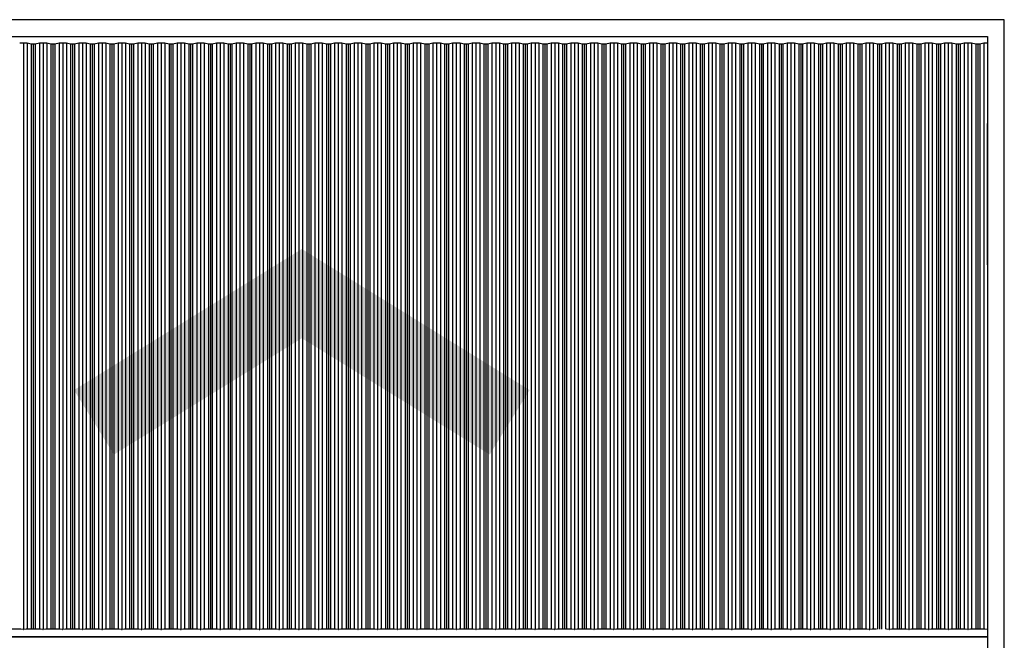
# Model space of a CAD drawing. Extents: x -1541 to 98061, y -538 to 410716.
# Drawn here: x -222 to -214, y 62 to 68 of the extents above; entities that cross this region are included whole.
import ezdxf

# ---------------------------------------------------------------- set-up
doc = ezdxf.new("R2010")
doc.units = 0
doc.header["$LTSCALE"] = 0.2
for name, color, linetype in [('ARQ-___-___-LEG', 3, 'Continuous'), ('ARQ-___-___-VST', 9, 'Continuous'), ('ARQ-ALV-BXA', 1, 'Continuous')]:
    doc.layers.add(name, color=color, linetype=linetype)

# ---------------------------------------------------------------- blocks, each defined once
blk = doc.blocks.new('INDDIRF')
at = {"color": 4, "linetype": 'ByBlock'}
for points in [[(0, 0), (1.858, 3), (1.176, 0), (2.708, 2.474)], [(0, 0), (1.858, -3), (1.176, 0), (2.708, -2.474)]]:
    blk.add_solid(points, dxfattribs=at)

msp = doc.modelspace()

# ---------------------------------------------------------------- linework, layer by layer
at = {"layer": 'ARQ-___-___-VST'}
for p, q in [((-222.3913, 67.7925), (-222.4246, 67.7908)), ((-222.3581, 67.7908), (-222.3913, 67.7925)), ((-222.3913, 67.7925), (-222.3913, 62.5174)), ((-222.3206, 67.7835), (-222.3581, 67.7908)), ((-222.3581, 67.7908), (-222.3581, 62.5208)), ((-222.3028, 67.7825), (-222.3206, 67.7835)), ((-222.3206, 67.7835), (-222.3206, 62.5208)), ((-222.2851, 67.7835), (-222.3028, 67.7825)), ((-222.3028, 67.7825), (-222.3028, 62.5208)), ((-222.2476, 67.7908), (-222.2851, 67.7835)), ((-222.2851, 67.7835), (-222.2851, 62.5208)), ((-222.2143, 67.7925), (-222.2476, 67.7908)), ((-222.2476, 67.7908), (-222.2476, 62.5208)), ((-222.1811, 67.7908), (-222.2143, 67.7925)), ((-222.2143, 67.7925), (-222.2143, 62.5174)), ((-222.1436, 67.7835), (-222.1811, 67.7908)), ((-222.1811, 67.7908), (-222.1811, 62.5208)), ((-222.1258, 67.7825), (-222.1436, 67.7835)), ((-222.1436, 67.7835), (-222.1436, 62.5208)), ((-222.1081, 67.7835), (-222.1258, 67.7825)), ((-222.1258, 67.7825), (-222.1258, 62.5208)), ((-222.0706, 67.7908), (-222.1081, 67.7835)), ((-222.1081, 67.7835), (-222.1081, 62.5208)), ((-222.0373, 67.7925), (-222.0706, 67.7908)), ((-222.0706, 67.7908), (-222.0706, 62.5208)), ((-222.0041, 67.7908), (-222.0373, 67.7925)), ((-222.0373, 67.7925), (-222.0373, 62.5174)), ((-221.9666, 67.7835), (-222.0041, 67.7908)), ((-222.0041, 67.7908), (-222.0041, 62.5208)), ((-221.9488, 67.7825), (-221.9666, 67.7835)), ((-221.9666, 67.7835), (-221.9666, 62.5208)), ((-221.9311, 67.7835), (-221.9488, 67.7825)), ((-221.9488, 67.7825), (-221.9488, 62.5208)), ((-221.8936, 67.7908), (-221.9311, 67.7835)), ((-221.9311, 67.7835), (-221.9311, 62.5208)), ((-221.8603, 67.7925), (-221.8936, 67.7908)), ((-221.8936, 67.7908), (-221.8936, 62.5208)), ((-221.8271, 67.7908), (-221.8603, 67.7925)), ((-221.8603, 67.7925), (-221.8603, 62.5174)), ((-221.7896, 67.7835), (-221.8271, 67.7908)), ((-221.8271, 67.7908), (-221.8271, 62.5208)), ((-221.7718, 67.7825), (-221.7896, 67.7835)), ((-221.7896, 67.7835), (-221.7896, 62.5208)), ((-221.7541, 67.7835), (-221.7718, 67.7825)), ((-221.7718, 67.7825), (-221.7718, 62.5208)), ((-221.7166, 67.7908), (-221.7541, 67.7835)), ((-221.7541, 67.7835), (-221.7541, 62.5208)), ((-221.6833, 67.7925), (-221.7166, 67.7908)), ((-221.7166, 67.7908), (-221.7166, 62.5208)), ((-221.6501, 67.7908), (-221.6833, 67.7925)), ((-221.6833, 67.7925), (-221.6833, 62.5174)), ((-221.6126, 67.7835), (-221.6501, 67.7908)), ((-221.6501, 67.7908), (-221.6501, 62.5208)), ((-221.5948, 67.7825), (-221.6126, 67.7835)), ((-221.6126, 67.7835), (-221.6126, 62.5208)), ((-221.5771, 67.7835), (-221.5948, 67.7825)), ((-221.5948, 67.7825), (-221.5948, 62.5208)), ((-221.5396, 67.7908), (-221.5771, 67.7835)), ((-221.5771, 67.7835), (-221.5771, 62.5208)), ((-221.5063, 67.7925), (-221.5396, 67.7908)), ((-221.5396, 67.7908), (-221.5396, 62.5208)), ((-221.4731, 67.7908), (-221.5063, 67.7925)), ((-221.5063, 67.7925), (-221.5063, 62.5174)), ((-221.4356, 67.7835), (-221.4731, 67.7908)), ((-221.4731, 67.7908), (-221.4731, 62.5208)), ((-221.4178, 67.7825), (-221.4356, 67.7835)), ((-221.4356, 67.7835), (-221.4356, 62.5208)), ((-221.4001, 67.7835), (-221.4178, 67.7825)), ((-221.4178, 67.7825), (-221.4178, 62.5208)), ((-221.3626, 67.7908), (-221.4001, 67.7835)), ((-221.4001, 67.7835), (-221.4001, 62.5208)), ((-221.3293, 67.7925), (-221.3626, 67.7908)), ((-221.3626, 67.7908), (-221.3626, 62.5208)), ((-221.2961, 67.7908), (-221.3293, 67.7925)), ((-221.3293, 67.7925), (-221.3293, 62.5174)), ((-221.2586, 67.7835), (-221.2961, 67.7908)), ((-221.2961, 67.7908), (-221.2961, 62.5208)), ((-221.2408, 67.7825), (-221.2586, 67.7835)), ((-221.2586, 67.7835), (-221.2586, 62.5208)), ((-221.2231, 67.7835), (-221.2408, 67.7825)), ((-221.2408, 67.7825), (-221.2408, 62.5208)), ((-221.1856, 67.7908), (-221.2231, 67.7835)), ((-221.2231, 67.7835), (-221.2231, 62.5208)), ((-221.1523, 67.7925), (-221.1856, 67.7908)), ((-221.1856, 67.7908), (-221.1856, 62.5208)), ((-221.1191, 67.7908), (-221.1523, 67.7925)), ((-221.1523, 67.7925), (-221.1523, 62.5174)), ((-221.0816, 67.7835), (-221.1191, 67.7908)), ((-221.1191, 67.7908), (-221.1191, 62.5208)), ((-221.0638, 67.7825), (-221.0816, 67.7835)), ((-221.0816, 67.7835), (-221.0816, 62.5208)), ((-221.0461, 67.7835), (-221.0638, 67.7825)), ((-221.0638, 67.7825), (-221.0638, 62.5208)), ((-221.0086, 67.7908), (-221.0461, 67.7835)), ((-221.0461, 67.7835), (-221.0461, 62.5208)), ((-220.9753, 67.7925), (-221.0086, 67.7908)), ((-221.0086, 67.7908), (-221.0086, 62.5208)), ((-220.9421, 67.7908), (-220.9753, 67.7925)), ((-220.9753, 67.7925), (-220.9753, 62.5174)), ((-220.9046, 67.7835), (-220.9421, 67.7908)), ((-220.9421, 67.7908), (-220.9421, 62.5208)), ((-220.8868, 67.7825), (-220.9046, 67.7835)), ((-220.9046, 67.7835), (-220.9046, 62.5208)), ((-220.8691, 67.7835), (-220.8868, 67.7825)), ((-220.8868, 67.7825), (-220.8868, 62.5208)), ((-220.8316, 67.7908), (-220.8691, 67.7835)), ((-220.8691, 67.7835), (-220.8691, 62.5208)), ((-220.7983, 67.7925), (-220.8316, 67.7908)), ((-220.8316, 67.7908), (-220.8316, 62.5208)), ((-220.7651, 67.7908), (-220.7983, 67.7925)), ((-220.7983, 67.7925), (-220.7983, 62.5174)), ((-220.7276, 67.7835), (-220.7651, 67.7908)), ((-220.7651, 67.7908), (-220.7651, 62.5208)), ((-220.7098, 67.7825), (-220.7276, 67.7835)), ((-220.7276, 67.7835), (-220.7276, 62.5208)), ((-220.6921, 67.7835), (-220.7098, 67.7825)), ((-220.7098, 67.7825), (-220.7098, 62.5208)), ((-220.6546, 67.7908), (-220.6921, 67.7835)), ((-220.6921, 67.7835), (-220.6921, 62.5208)), ((-220.6213, 67.7925), (-220.6546, 67.7908)), ((-220.6546, 67.7908), (-220.6546, 62.5208)), ((-220.5881, 67.7908), (-220.6213, 67.7925)), ((-220.6213, 67.7925), (-220.6213, 62.5174)), ((-220.5506, 67.7835), (-220.5881, 67.7908)), ((-220.5881, 67.7908), (-220.5881, 62.5208)), ((-220.5328, 67.7825), (-220.5506, 67.7835)), ((-220.5506, 67.7835), (-220.5506, 62.5208)), ((-220.5151, 67.7835), (-220.5328, 67.7825)), ((-220.5328, 67.7825), (-220.5328, 62.5208)), ((-220.4776, 67.7908), (-220.5151, 67.7835)), ((-220.5151, 67.7835), (-220.5151, 62.5208)), ((-220.4443, 67.7925), (-220.4776, 67.7908)), ((-220.4776, 67.7908), (-220.4776, 62.5208)), ((-220.4111, 67.7908), (-220.4443, 67.7925)), ((-220.4443, 67.7925), (-220.4443, 62.5174)), ((-220.3736, 67.7835), (-220.4111, 67.7908)), ((-220.4111, 67.7908), (-220.4111, 62.5208)), ((-220.3558, 67.7825), (-220.3736, 67.7835)), ((-220.3736, 67.7835), (-220.3736, 62.5208)), ((-220.3381, 67.7835), (-220.3558, 67.7825)), ((-220.3558, 67.7825), (-220.3558, 62.5208)), ((-220.3006, 67.7908), (-220.3381, 67.7835)), ((-220.3381, 67.7835), (-220.3381, 62.5208)), ((-220.2673, 67.7925), (-220.3006, 67.7908)), ((-220.3006, 67.7908), (-220.3006, 62.5208)), ((-220.2341, 67.7908), (-220.2673, 67.7925)), ((-220.2673, 67.7925), (-220.2673, 62.5174)), ((-220.1966, 67.7835), (-220.2341, 67.7908)), ((-220.2341, 67.7908), (-220.2341, 62.5208)), ((-220.1788, 67.7825), (-220.1966, 67.7835)), ((-220.1966, 67.7835), (-220.1966, 62.5208)), ((-220.1611, 67.7835), (-220.1788, 67.7825)), ((-220.1788, 67.7825), (-220.1788, 62.5208)), ((-220.1236, 67.7908), (-220.1611, 67.7835)), ((-220.1611, 67.7835), (-220.1611, 62.5208)), ((-220.0903, 67.7925), (-220.1236, 67.7908)), ((-220.1236, 67.7908), (-220.1236, 62.5208)), ((-220.0571, 67.7908), (-220.0903, 67.7925)), ((-220.0903, 67.7925), (-220.0903, 62.5174)), ((-220.0196, 67.7835), (-220.0571, 67.7908)), ((-220.0571, 67.7908), (-220.0571, 62.5208)), ((-220.0018, 67.7825), (-220.0196, 67.7835)), ((-220.0196, 67.7835), (-220.0196, 62.5208)), ((-219.9841, 67.7835), (-220.0018, 67.7825)), ((-220.0018, 67.7825), (-220.0018, 62.5208)), ((-219.9466, 67.7908), (-219.9841, 67.7835)), ((-219.9841, 67.7835), (-219.9841, 62.5208)), ((-219.9133, 67.7925), (-219.9466, 67.7908)), ((-219.9466, 67.7908), (-219.9466, 62.5208)), ((-219.8801, 67.7908), (-219.9133, 67.7925)), ((-219.9133, 67.7925), (-219.9133, 62.5174)), ((-219.8426, 67.7835), (-219.8801, 67.7908)), ((-219.8801, 67.7908), (-219.8801, 62.5208)), ((-219.8248, 67.7825), (-219.8426, 67.7835)), ((-219.8426, 67.7835), (-219.8426, 62.5208)), ((-219.8071, 67.7835), (-219.8248, 67.7825)), ((-219.8248, 67.7825), (-219.8248, 62.5208)), ((-219.7696, 67.7908), (-219.8071, 67.7835)), ((-219.8071, 67.7835), (-219.8071, 62.5208)), ((-219.7363, 67.7925), (-219.7696, 67.7908)), ((-219.7696, 67.7908), (-219.7696, 62.5208)), ((-219.7031, 67.7908), (-219.7363, 67.7925)), ((-219.7363, 67.7925), (-219.7363, 62.5174)), ((-219.6656, 67.7835), (-219.7031, 67.7908)), ((-219.7031, 67.7908), (-219.7031, 62.5208)), ((-219.6478, 67.7825), (-219.6656, 67.7835)), ((-219.6656, 67.7835), (-219.6656, 62.5208)), ((-219.6301, 67.7835), (-219.6478, 67.7825)), ((-219.6478, 67.7825), (-219.6478, 62.5208)), ((-219.5926, 67.7908), (-219.6301, 67.7835)), ((-219.6301, 67.7835), (-219.6301, 62.5208)), ((-219.5593, 67.7925), (-219.5926, 67.7908)), ((-219.5926, 67.7908), (-219.5926, 62.5208)), ((-219.5261, 67.7908), (-219.5593, 67.7925)), ((-219.5593, 67.7925), (-219.5593, 62.5174)), ((-219.4886, 67.7835), (-219.5261, 67.7908)), ((-219.5261, 67.7908), (-219.5261, 62.5208)), ((-219.4708, 67.7825), (-219.4886, 67.7835)), ((-219.4886, 67.7835), (-219.4886, 62.5208)), ((-219.4531, 67.7835), (-219.4708, 67.7825)), ((-219.4708, 67.7825), (-219.4708, 62.5208)), ((-219.4156, 67.7908), (-219.4531, 67.7835)), ((-219.4531, 67.7835), (-219.4531, 62.5208)), ((-219.3823, 67.7925), (-219.4156, 67.7908)), ((-219.4156, 67.7908), (-219.4156, 62.5208)), ((-219.3491, 67.7908), (-219.3823, 67.7925)), ((-219.3823, 67.7925), (-219.3823, 62.5174)), ((-219.3116, 67.7835), (-219.3491, 67.7908)), ((-219.3491, 67.7908), (-219.3491, 62.5208)), ((-219.2938, 67.7825), (-219.3116, 67.7835)), ((-219.3116, 67.7835), (-219.3116, 62.5208)), ((-219.2761, 67.7835), (-219.2938, 67.7825)), ((-219.2938, 67.7825), (-219.2938, 62.5208)), ((-219.2386, 67.7908), (-219.2761, 67.7835)), ((-219.2761, 67.7835), (-219.2761, 62.5208)), ((-219.2053, 67.7925), (-219.2386, 67.7908)), ((-219.2386, 67.7908), (-219.2386, 62.5208)), ((-219.1721, 67.7908), (-219.2053, 67.7925)), ((-219.2053, 67.7925), (-219.2053, 62.5174)), ((-219.1346, 67.7835), (-219.1721, 67.7908)), ((-219.1721, 67.7908), (-219.1721, 62.5208)), ((-219.1168, 67.7825), (-219.1346, 67.7835)), ((-219.1346, 67.7835), (-219.1346, 62.5208)), ((-219.0991, 67.7835), (-219.1168, 67.7825)), ((-219.1168, 67.7825), (-219.1168, 62.5208)), ((-219.0616, 67.7908), (-219.0991, 67.7835)), ((-219.0991, 67.7835), (-219.0991, 62.5208)), ((-219.0283, 67.7925), (-219.0616, 67.7908)), ((-219.0616, 67.7908), (-219.0616, 62.5208)), ((-218.9951, 67.7908), (-219.0283, 67.7925)), ((-219.0283, 67.7925), (-219.0283, 62.5174)), ((-218.9576, 67.7835), (-218.9951, 67.7908)), ((-218.9951, 67.7908), (-218.9951, 62.5208)), ((-218.9398, 67.7825), (-218.9576, 67.7835)), ((-218.9576, 67.7835), (-218.9576, 62.5208)), ((-218.9221, 67.7835), (-218.9398, 67.7825)), ((-218.9398, 67.7825), (-218.9398, 62.5208)), ((-218.8846, 67.7908), (-218.9221, 67.7835)), ((-218.9221, 67.7835), (-218.9221, 62.5208)), ((-218.8513, 67.7925), (-218.8846, 67.7908)), ((-218.8846, 67.7908), (-218.8846, 62.5208)), ((-218.8181, 67.7908), (-218.8513, 67.7925)), ((-218.8513, 67.7925), (-218.8513, 62.5174)), ((-218.7806, 67.7835), (-218.8181, 67.7908)), ((-218.8181, 67.7908), (-218.8181, 62.5208)), ((-218.7628, 67.7825), (-218.7806, 67.7835)), ((-218.7806, 67.7835), (-218.7806, 62.5208)), ((-218.7451, 67.7835), (-218.7628, 67.7825)), ((-218.7628, 67.7825), (-218.7628, 62.5208)), ((-218.7076, 67.7908), (-218.7451, 67.7835)), ((-218.7451, 67.7835), (-218.7451, 62.5208)), ((-218.6743, 67.7925), (-218.7076, 67.7908)), ((-218.7076, 67.7908), (-218.7076, 62.5208)), ((-218.6411, 67.7908), (-218.6743, 67.7925)), ((-218.6743, 67.7925), (-218.6743, 62.5174)), ((-218.6036, 67.7835), (-218.6411, 67.7908)), ((-218.6411, 67.7908), (-218.6411, 62.5208)), ((-218.5858, 67.7825), (-218.6036, 67.7835)), ((-218.6036, 67.7835), (-218.6036, 62.5208)), ((-218.5681, 67.7835), (-218.5858, 67.7825)), ((-218.5858, 67.7825), (-218.5858, 62.5208)), ((-218.5306, 67.7908), (-218.5681, 67.7835)), ((-218.5681, 67.7835), (-218.5681, 62.5208)), ((-218.4973, 67.7925), (-218.5306, 67.7908)), ((-218.5306, 67.7908), (-218.5306, 62.5208)), ((-218.4641, 67.7908), (-218.4973, 67.7925)), ((-218.4973, 67.7925), (-218.4973, 62.5174)), ((-218.4266, 67.7835), (-218.4641, 67.7908)), ((-218.4641, 67.7908), (-218.4641, 62.5208)), ((-218.4088, 67.7825), (-218.4266, 67.7835)), ((-218.4266, 67.7835), (-218.4266, 62.5208)), ((-218.3911, 67.7835), (-218.4088, 67.7825)), ((-218.4088, 67.7825), (-218.4088, 62.5208)), ((-218.3536, 67.7908), (-218.3911, 67.7835)), ((-218.3911, 67.7835), (-218.3911, 62.5208)), ((-218.3203, 67.7925), (-218.3536, 67.7908)), ((-218.3536, 67.7908), (-218.3536, 62.5208)), ((-218.2871, 67.7908), (-218.3203, 67.7925)), ((-218.3203, 67.7925), (-218.3203, 62.5174)), ((-218.2496, 67.7835), (-218.2871, 67.7908)), ((-218.2871, 67.7908), (-218.2871, 62.5208)), ((-218.2318, 67.7825), (-218.2496, 67.7835)), ((-218.2496, 67.7835), (-218.2496, 62.5208)), ((-218.2141, 67.7835), (-218.2318, 67.7825)), ((-218.2318, 67.7825), (-218.2318, 62.5208)), ((-218.1766, 67.7908), (-218.2141, 67.7835)), ((-218.2141, 67.7835), (-218.2141, 62.5208)), ((-218.1433, 67.7925), (-218.1766, 67.7908)), ((-218.1766, 67.7908), (-218.1766, 62.5208)), ((-218.1101, 67.7908), (-218.1433, 67.7925)), ((-218.1433, 67.7925), (-218.1433, 62.5174)), ((-218.0726, 67.7835), (-218.1101, 67.7908)), ((-218.1101, 67.7908), (-218.1101, 62.5208)), ((-218.0548, 67.7825), (-218.0726, 67.7835)), ((-218.0726, 67.7835), (-218.0726, 62.5208)), ((-218.0371, 67.7835), (-218.0548, 67.7825)), ((-218.0548, 67.7825), (-218.0548, 62.5208)), ((-217.9996, 67.7908), (-218.0371, 67.7835)), ((-218.0371, 67.7835), (-218.0371, 62.5208)), ((-217.9663, 67.7925), (-217.9996, 67.7908)), ((-217.9996, 67.7908), (-217.9996, 62.5208)), ((-217.9331, 67.7908), (-217.9663, 67.7925)), ((-217.9663, 67.7925), (-217.9663, 62.5174)), ((-217.8956, 67.7835), (-217.9331, 67.7908)), ((-217.9331, 67.7908), (-217.9331, 62.5208)), ((-217.8778, 67.7825), (-217.8956, 67.7835)), ((-217.8956, 67.7835), (-217.8956, 62.5208)), ((-217.8601, 67.7835), (-217.8778, 67.7825)), ((-217.8778, 67.7825), (-217.8778, 62.5208)), ((-217.8226, 67.7908), (-217.8601, 67.7835)), ((-217.8601, 67.7835), (-217.8601, 62.5208)), ((-217.7893, 67.7925), (-217.8226, 67.7908)), ((-217.8226, 67.7908), (-217.8226, 62.5208)), ((-217.7561, 67.7908), (-217.7893, 67.7925)), ((-217.7893, 67.7925), (-217.7893, 62.5174)), ((-217.7186, 67.7835), (-217.7561, 67.7908)), ((-217.7561, 67.7908), (-217.7561, 62.5208)), ((-217.7008, 67.7825), (-217.7186, 67.7835)), ((-217.7186, 67.7835), (-217.7186, 62.5208)), ((-217.6831, 67.7835), (-217.7008, 67.7825)), ((-217.7008, 67.7825), (-217.7008, 62.5208)), ((-217.6456, 67.7908), (-217.6831, 67.7835)), ((-217.6831, 67.7835), (-217.6831, 62.5208)), ((-217.6123, 67.7925), (-217.6456, 67.7908)), ((-217.6456, 67.7908), (-217.6456, 62.5208)), ((-217.5791, 67.7908), (-217.6123, 67.7925)), ((-217.6123, 67.7925), (-217.6123, 62.5174)), ((-217.5416, 67.7835), (-217.5791, 67.7908)), ((-217.5791, 67.7908), (-217.5791, 62.5208)), ((-217.5238, 67.7825), (-217.5416, 67.7835)), ((-217.5416, 67.7835), (-217.5416, 62.5208)), ((-217.5061, 67.7835), (-217.5238, 67.7825)), ((-217.5238, 67.7825), (-217.5238, 62.5208)), ((-217.4686, 67.7908), (-217.5061, 67.7835)), ((-217.5061, 67.7835), (-217.5061, 62.5208)), ((-217.4353, 67.7925), (-217.4686, 67.7908)), ((-217.4686, 67.7908), (-217.4686, 62.5208)), ((-217.4021, 67.7908), (-217.4353, 67.7925)), ((-217.4353, 67.7925), (-217.4353, 62.5174)), ((-217.3646, 67.7835), (-217.4021, 67.7908)), ((-217.4021, 67.7908), (-217.4021, 62.5208)), ((-217.3468, 67.7825), (-217.3646, 67.7835)), ((-217.3646, 67.7835), (-217.3646, 62.5208)), ((-217.3291, 67.7835), (-217.3468, 67.7825)), ((-217.3468, 67.7825), (-217.3468, 62.5208)), ((-217.2916, 67.7908), (-217.3291, 67.7835)), ((-217.3291, 67.7835), (-217.3291, 62.5208)), ((-217.2583, 67.7925), (-217.2916, 67.7908)), ((-217.2916, 67.7908), (-217.2916, 62.5208)), ((-217.2251, 67.7908), (-217.2583, 67.7925)), ((-217.2583, 67.7925), (-217.2583, 62.5174)), ((-217.1876, 67.7835), (-217.2251, 67.7908)), ((-217.2251, 67.7908), (-217.2251, 62.5208)), ((-217.1698, 67.7825), (-217.1876, 67.7835)), ((-217.1876, 67.7835), (-217.1876, 62.5208)), ((-217.1521, 67.7835), (-217.1698, 67.7825)), ((-217.1698, 67.7825), (-217.1698, 62.5208)), ((-217.1146, 67.7908), (-217.1521, 67.7835)), ((-217.1521, 67.7835), (-217.1521, 62.5208)), ((-217.0813, 67.7925), (-217.1146, 67.7908)), ((-217.1146, 67.7908), (-217.1146, 62.5208)), ((-217.0481, 67.7908), (-217.0813, 67.7925)), ((-217.0813, 67.7925), (-217.0813, 62.5174)), ((-217.0106, 67.7835), (-217.0481, 67.7908)), ((-217.0481, 67.7908), (-217.0481, 62.5208)), ((-216.9928, 67.7825), (-217.0106, 67.7835)), ((-217.0106, 67.7835), (-217.0106, 62.5208)), ((-216.9751, 67.7835), (-216.9928, 67.7825)), ((-216.9928, 67.7825), (-216.9928, 62.5208)), ((-216.9376, 67.7908), (-216.9751, 67.7835)), ((-216.9751, 67.7835), (-216.9751, 62.5208)), ((-216.9043, 67.7925), (-216.9376, 67.7908)), ((-216.9376, 67.7908), (-216.9376, 62.5208)), ((-216.8711, 67.7908), (-216.9043, 67.7925)), ((-216.9043, 67.7925), (-216.9043, 62.5174)), ((-216.8336, 67.7835), (-216.8711, 67.7908)), ((-216.8711, 67.7908), (-216.8711, 62.5208)), ((-216.8158, 67.7825), (-216.8336, 67.7835)), ((-216.8336, 67.7835), (-216.8336, 62.5208)), ((-216.7981, 67.7835), (-216.8158, 67.7825)), ((-216.8158, 67.7825), (-216.8158, 62.5208)), ((-216.7606, 67.7908), (-216.7981, 67.7835)), ((-216.7981, 67.7835), (-216.7981, 62.5208)), ((-216.7273, 67.7925), (-216.7606, 67.7908)), ((-216.7606, 67.7908), (-216.7606, 62.5208)), ((-216.6941, 67.7908), (-216.7273, 67.7925)), ((-216.7273, 67.7925), (-216.7273, 62.5174)), ((-216.6566, 67.7835), (-216.6941, 67.7908)), ((-216.6941, 67.7908), (-216.6941, 62.5208)), ((-216.6388, 67.7825), (-216.6566, 67.7835)), ((-216.6566, 67.7835), (-216.6566, 62.5208)), ((-216.6211, 67.7835), (-216.6388, 67.7825)), ((-216.6388, 67.7825), (-216.6388, 62.5208)), ((-216.5836, 67.7908), (-216.6211, 67.7835)), ((-216.6211, 67.7835), (-216.6211, 62.5208)), ((-216.5503, 67.7925), (-216.5836, 67.7908)), ((-216.5836, 67.7908), (-216.5836, 62.5208)), ((-216.5171, 67.7908), (-216.5503, 67.7925)), ((-216.5503, 67.7925), (-216.5503, 62.5174)), ((-216.4796, 67.7835), (-216.5171, 67.7908)), ((-216.5171, 67.7908), (-216.5171, 62.5208)), ((-216.4618, 67.7825), (-216.4796, 67.7835)), ((-216.4796, 67.7835), (-216.4796, 62.5208)), ((-216.4441, 67.7835), (-216.4618, 67.7825)), ((-216.4618, 67.7825), (-216.4618, 62.5208)), ((-216.4066, 67.7908), (-216.4441, 67.7835)), ((-216.4441, 67.7835), (-216.4441, 62.5208)), ((-216.3733, 67.7925), (-216.4066, 67.7908)), ((-216.4066, 67.7908), (-216.4066, 62.5208)), ((-216.3401, 67.7908), (-216.3733, 67.7925)), ((-216.3733, 67.7925), (-216.3733, 62.5174)), ((-216.3026, 67.7835), (-216.3401, 67.7908)), ((-216.3401, 67.7908), (-216.3401, 62.5208)), ((-216.2848, 67.7825), (-216.3026, 67.7835)), ((-216.3026, 67.7835), (-216.3026, 62.5208)), ((-216.2671, 67.7835), (-216.2848, 67.7825)), ((-216.2848, 67.7825), (-216.2848, 62.5208)), ((-216.2296, 67.7908), (-216.2671, 67.7835)), ((-216.2671, 67.7835), (-216.2671, 62.5208)), ((-216.1963, 67.7925), (-216.2296, 67.7908)), ((-216.2296, 67.7908), (-216.2296, 62.5208)), ((-216.1631, 67.7908), (-216.1963, 67.7925)), ((-216.1963, 67.7925), (-216.1963, 62.5174)), ((-216.1256, 67.7835), (-216.1631, 67.7908)), ((-216.1631, 67.7908), (-216.1631, 62.5208)), ((-216.1078, 67.7825), (-216.1256, 67.7835)), ((-216.1256, 67.7835), (-216.1256, 62.5208)), ((-216.0901, 67.7835), (-216.1078, 67.7825)), ((-216.1078, 67.7825), (-216.1078, 62.5208)), ((-216.0526, 67.7908), (-216.0901, 67.7835)), ((-216.0901, 67.7835), (-216.0901, 62.5208)), ((-216.0193, 67.7925), (-216.0526, 67.7908)), ((-216.0526, 67.7908), (-216.0526, 62.5208)), ((-215.9861, 67.7908), (-216.0193, 67.7925)), ((-216.0193, 67.7925), (-216.0193, 62.5174)), ((-215.9486, 67.7835), (-215.9861, 67.7908)), ((-215.9861, 67.7908), (-215.9861, 62.5208)), ((-215.9308, 67.7825), (-215.9486, 67.7835)), ((-215.9486, 67.7835), (-215.9486, 62.5208)), ((-215.9131, 67.7835), (-215.9308, 67.7825)), ((-215.9308, 67.7825), (-215.9308, 62.5208)), ((-215.8756, 67.7908), (-215.9131, 67.7835)), ((-215.9131, 67.7835), (-215.9131, 62.5208)), ((-215.8423, 67.7925), (-215.8756, 67.7908)), ((-215.8756, 67.7908), (-215.8756, 62.5208)), ((-215.8091, 67.7908), (-215.8423, 67.7925)), ((-215.8423, 67.7925), (-215.8423, 62.5174)), ((-215.7716, 67.7835), (-215.8091, 67.7908)), ((-215.8091, 67.7908), (-215.8091, 62.5208)), ((-215.7538, 67.7825), (-215.7716, 67.7835)), ((-215.7716, 67.7835), (-215.7716, 62.5208)), ((-215.7361, 67.7835), (-215.7538, 67.7825)), ((-215.7538, 67.7825), (-215.7538, 62.5208)), ((-215.6986, 67.7908), (-215.7361, 67.7835)), ((-215.7361, 67.7835), (-215.7361, 62.5208)), ((-215.6653, 67.7925), (-215.6986, 67.7908)), ((-215.6986, 67.7908), (-215.6986, 62.5208)), ((-215.6321, 67.7908), (-215.6653, 67.7925)), ((-215.6653, 67.7925), (-215.6653, 62.5174)), ((-215.5946, 67.7835), (-215.6321, 67.7908)), ((-215.6321, 67.7908), (-215.6321, 62.5208)), ((-215.5768, 67.7825), (-215.5946, 67.7835)), ((-215.5946, 67.7835), (-215.5946, 62.5208)), ((-215.5591, 67.7835), (-215.5768, 67.7825)), ((-215.5768, 67.7825), (-215.5768, 62.5208)), ((-215.5216, 67.7908), (-215.5591, 67.7835)), ((-215.5591, 67.7835), (-215.5591, 62.5208)), ((-215.4883, 67.7925), (-215.5216, 67.7908)), ((-215.5216, 67.7908), (-215.5216, 62.5208)), ((-215.4551, 67.7908), (-215.4883, 67.7925)), ((-215.4883, 67.7925), (-215.4883, 62.5174)), ((-215.4176, 67.7835), (-215.4551, 67.7908)), ((-215.4551, 67.7908), (-215.4551, 62.5208)), ((-215.3998, 67.7825), (-215.4176, 67.7835)), ((-215.4176, 67.7835), (-215.4176, 62.5208)), ((-215.3821, 67.7835), (-215.3998, 67.7825)), ((-215.3998, 67.7825), (-215.3998, 62.5208)), ((-215.3446, 67.7908), (-215.3821, 67.7835)), ((-215.3821, 67.7835), (-215.3821, 62.5208)), ((-215.3113, 67.7925), (-215.3446, 67.7908)), ((-215.3446, 67.7908), (-215.3446, 62.5208)), ((-215.2781, 67.7908), (-215.3113, 67.7925)), ((-215.3113, 67.7925), (-215.3113, 62.5174)), ((-215.2406, 67.7835), (-215.2781, 67.7908)), ((-215.2781, 67.7908), (-215.2781, 62.5208)), ((-215.2228, 67.7825), (-215.2406, 67.7835)), ((-215.2406, 67.7835), (-215.2406, 62.5208)), ((-215.2051, 67.7835), (-215.2228, 67.7825)), ((-215.2228, 67.7825), (-215.2228, 62.5208)), ((-215.1676, 67.7908), (-215.2051, 67.7835)), ((-215.2051, 67.7835), (-215.2051, 62.5208)), ((-215.1343, 67.7925), (-215.1676, 67.7908)), ((-215.1676, 67.7908), (-215.1676, 62.5208)), ((-215.1011, 67.7908), (-215.1343, 67.7925)), ((-215.1343, 67.7925), (-215.1343, 62.5174)), ((-215.0636, 67.7835), (-215.1011, 67.7908)), ((-215.1011, 67.7908), (-215.1011, 62.5208)), ((-215.0458, 67.7825), (-215.0636, 67.7835)), ((-215.0636, 67.7835), (-215.0636, 62.5208)), ((-215.0281, 67.7835), (-215.0458, 67.7825)), ((-215.0458, 67.7825), (-215.0458, 62.5208)), ((-214.9906, 67.7908), (-215.0281, 67.7835)), ((-215.0281, 67.7835), (-215.0281, 62.5208)), ((-214.9573, 67.7925), (-214.9906, 67.7908)), ((-214.9906, 67.7908), (-214.9906, 62.5208)), ((-214.9241, 67.7908), (-214.9573, 67.7925)), ((-214.9573, 67.7925), (-214.9573, 62.5174)), ((-214.8866, 67.7835), (-214.9241, 67.7908)), ((-214.9241, 67.7908), (-214.9241, 62.5208)), ((-214.8688, 67.7825), (-214.8866, 67.7835)), ((-214.8866, 67.7835), (-214.8866, 62.5208)), ((-214.8511, 67.7835), (-214.8688, 67.7825)), ((-214.8688, 67.7825), (-214.8688, 62.5208)), ((-214.8136, 67.7908), (-214.8511, 67.7835)), ((-214.8511, 67.7835), (-214.8511, 62.5208)), ((-214.7803, 67.7925), (-214.8136, 67.7908)), ((-214.8136, 67.7908), (-214.8136, 62.5208)), ((-214.7471, 67.7908), (-214.7803, 67.7925)), ((-214.7803, 67.7925), (-214.7803, 62.5174)), ((-214.7096, 67.7835), (-214.7471, 67.7908)), ((-214.7471, 67.7908), (-214.7471, 62.5208)), ((-214.6918, 67.7825), (-214.7096, 67.7835)), ((-214.7096, 67.7835), (-214.7096, 62.5208)), ((-214.6741, 67.7835), (-214.6918, 67.7825)), ((-214.6918, 67.7825), (-214.6918, 62.5208)), ((-214.6366, 67.7908), (-214.6741, 67.7835)), ((-214.6741, 67.7835), (-214.6741, 62.5208)), ((-214.6033, 67.7925), (-214.6366, 67.7908)), ((-214.6366, 67.7908), (-214.6366, 62.5208)), ((-214.5701, 67.7908), (-214.6033, 67.7925)), ((-214.6033, 67.7925), (-214.6033, 62.5174)), ((-214.5326, 67.7835), (-214.5701, 67.7908)), ((-214.5701, 67.7908), (-214.5701, 62.5208)), ((-214.5148, 67.7825), (-214.5326, 67.7835)), ((-214.5326, 67.7835), (-214.5326, 62.5208)), ((-214.4971, 67.7835), (-214.5148, 67.7825)), ((-214.5148, 67.7825), (-214.5148, 62.5208)), ((-214.4596, 67.7908), (-214.4971, 67.7835)), ((-214.4971, 67.7835), (-214.4971, 62.5208)), ((-214.4263, 67.7925), (-214.4596, 67.7908)), ((-214.4596, 67.7908), (-214.4596, 62.5208)), ((-214.3931, 67.7908), (-214.4263, 67.7925)), ((-214.4263, 67.7925), (-214.4263, 62.5174)), ((-214.3556, 67.7835), (-214.3931, 67.7908)), ((-214.3931, 67.7908), (-214.3931, 62.5208)), ((-214.3378, 67.7825), (-214.3556, 67.7835)), ((-214.3556, 67.7835), (-214.3556, 62.5208)), ((-214.3201, 67.7835), (-214.3378, 67.7825)), ((-214.3378, 67.7825), (-214.3378, 62.5208)), ((-214.2826, 67.7908), (-214.3201, 67.7835)), ((-214.3201, 67.7835), (-214.3201, 62.5208)), ((-214.2493, 67.7925), (-214.2826, 67.7908)), ((-214.2826, 67.7908), (-214.2826, 62.5208)), ((-214.2161, 67.7908), (-214.2493, 67.7925)), ((-214.2493, 67.7925), (-214.2493, 62.5174)), ((-214.1786, 67.7835), (-214.2161, 67.7908)), ((-214.2161, 67.7908), (-214.2161, 62.5208)), ((-214.1608, 67.7825), (-214.1786, 67.7835)), ((-214.1786, 67.7835), (-214.1786, 62.5208)), ((-214.1431, 67.7835), (-214.1608, 67.7825)), ((-214.1608, 67.7825), (-214.1608, 62.5208)), ((-214.1056, 67.7908), (-214.1431, 67.7835)), ((-214.1431, 67.7835), (-214.1431, 62.5208)), ((-214.0723, 67.7925), (-214.1056, 67.7908)), ((-214.1056, 67.7908), (-214.1056, 62.5208)), ((-214.0391, 67.7908), (-214.0723, 67.7925)), ((-214.0723, 67.7925), (-214.0723, 62.5174)), ((-214.0016, 67.7835), (-214.0391, 67.7908)), ((-214.0391, 67.7908), (-214.0391, 62.5208)), ((-213.9838, 67.7825), (-214.0016, 67.7835)), ((-214.0016, 67.7835), (-214.0016, 62.5208)), ((-213.9661, 67.7835), (-213.9838, 67.7825)), ((-213.9838, 67.7825), (-213.9838, 62.5208)), ((-213.9286, 67.7908), (-213.9661, 67.7835)), ((-213.9661, 67.7835), (-213.9661, 62.5208)), ((-213.8953, 67.7925), (-213.9286, 67.7908)), ((-213.9286, 67.7908), (-213.9286, 62.5208)), ((-213.8621, 67.7908), (-213.8953, 67.7925)), ((-213.8953, 67.7925), (-213.8953, 62.5174)), ((-213.8246, 67.7835), (-213.8621, 67.7908)), ((-213.8621, 67.7908), (-213.8621, 62.5208)), ((-213.8068, 67.7825), (-213.8246, 67.7835)), ((-213.8246, 67.7835), (-213.8246, 62.5208)), ((-213.7891, 67.7835), (-213.8068, 67.7825)), ((-213.8068, 67.7825), (-213.8068, 62.5208)), ((-213.7516, 67.7908), (-213.7891, 67.7835)), ((-213.7891, 67.7835), (-213.7891, 62.5208)), ((-213.7183, 67.7925), (-213.7516, 67.7908)), ((-213.7516, 67.7908), (-213.7516, 62.5208)), ((-213.7183, 65.7968), (-213.7183, 67.0703)), ((-228.8683, 62.4528), (-213.7183, 62.4528)), ((-213.7183, 62.4528), (-228.8683, 62.4528)), ((-222.4157, 62.5208), (-222.544, 62.5208)), ((-222.3934, 62.518), (-222.4157, 62.5208)), ((-222.3934, 62.518), (-222.3913, 62.5174)), ((-222.3913, 62.5174), (-222.3892, 62.518)), ((-222.367, 62.5208), (-222.3892, 62.518)), ((-222.2387, 62.5208), (-222.367, 62.5208)), ((-222.2164, 62.518), (-222.2387, 62.5208)), ((-222.2164, 62.518), (-222.2143, 62.5174)), ((-222.2143, 62.5174), (-222.2122, 62.518)), ((-222.19, 62.5208), (-222.2122, 62.518)), ((-222.0617, 62.5208), (-222.19, 62.5208)), ((-222.0394, 62.518), (-222.0617, 62.5208)), ((-222.0394, 62.518), (-222.0373, 62.5174)), ((-222.0373, 62.5174), (-222.0352, 62.518)), ((-222.013, 62.5208), (-222.0352, 62.518)), ((-221.8847, 62.5208), (-222.013, 62.5208)), ((-221.8624, 62.518), (-221.8847, 62.5208)), ((-221.8624, 62.518), (-221.8603, 62.5174)), ((-221.8603, 62.5174), (-221.8582, 62.518)), ((-221.836, 62.5208), (-221.8582, 62.518)), ((-221.7077, 62.5208), (-221.836, 62.5208)), ((-221.6854, 62.518), (-221.7077, 62.5208)), ((-221.6854, 62.518), (-221.6833, 62.5174)), ((-221.6833, 62.5174), (-221.6812, 62.518)), ((-221.659, 62.5208), (-221.6812, 62.518)), ((-221.5307, 62.5208), (-221.659, 62.5208)), ((-221.5084, 62.518), (-221.5307, 62.5208)), ((-221.5084, 62.518), (-221.5063, 62.5174)), ((-221.5063, 62.5174), (-221.5042, 62.518)), ((-221.482, 62.5208), (-221.5042, 62.518)), ((-221.3537, 62.5208), (-221.482, 62.5208)), ((-221.3314, 62.518), (-221.3537, 62.5208)), ((-221.3314, 62.518), (-221.3293, 62.5174)), ((-221.3293, 62.5174), (-221.3272, 62.518)), ((-221.305, 62.5208), (-221.3272, 62.518)), ((-221.1767, 62.5208), (-221.305, 62.5208)), ((-221.1544, 62.518), (-221.1767, 62.5208)), ((-221.1544, 62.518), (-221.1523, 62.5174)), ((-221.1523, 62.5174), (-221.1502, 62.518)), ((-221.128, 62.5208), (-221.1502, 62.518)), ((-220.9997, 62.5208), (-221.128, 62.5208)), ((-220.9774, 62.518), (-220.9997, 62.5208)), ((-220.9774, 62.518), (-220.9753, 62.5174)), ((-220.9753, 62.5174), (-220.9732, 62.518)), ((-220.951, 62.5208), (-220.9732, 62.518)), ((-220.8227, 62.5208), (-220.951, 62.5208)), ((-220.8004, 62.518), (-220.8227, 62.5208)), ((-220.8004, 62.518), (-220.7983, 62.5174)), ((-220.7983, 62.5174), (-220.7962, 62.518)), ((-220.774, 62.5208), (-220.7962, 62.518)), ((-220.6457, 62.5208), (-220.774, 62.5208)), ((-220.6234, 62.518), (-220.6457, 62.5208)), ((-220.6234, 62.518), (-220.6213, 62.5174)), ((-220.6213, 62.5174), (-220.6192, 62.518)), ((-220.597, 62.5208), (-220.6192, 62.518)), ((-220.4687, 62.5208), (-220.597, 62.5208)), ((-220.4464, 62.518), (-220.4687, 62.5208)), ((-220.4464, 62.518), (-220.4443, 62.5174)), ((-220.4443, 62.5174), (-220.4422, 62.518)), ((-220.42, 62.5208), (-220.4422, 62.518)), ((-220.2917, 62.5208), (-220.42, 62.5208)), ((-220.2694, 62.518), (-220.2917, 62.5208)), ((-220.2694, 62.518), (-220.2673, 62.5174)), ((-220.2673, 62.5174), (-220.2652, 62.518)), ((-220.243, 62.5208), (-220.2652, 62.518)), ((-220.1147, 62.5208), (-220.243, 62.5208)), ((-220.0924, 62.518), (-220.1147, 62.5208)), ((-220.0924, 62.518), (-220.0903, 62.5174)), ((-220.0903, 62.5174), (-220.0882, 62.518)), ((-220.066, 62.5208), (-220.0882, 62.518)), ((-219.9377, 62.5208), (-220.066, 62.5208)), ((-219.9154, 62.518), (-219.9377, 62.5208)), ((-219.9154, 62.518), (-219.9133, 62.5174)), ((-219.9133, 62.5174), (-219.9112, 62.518)), ((-219.889, 62.5208), (-219.9112, 62.518)), ((-219.7607, 62.5208), (-219.889, 62.5208)), ((-219.7384, 62.518), (-219.7607, 62.5208)), ((-219.7384, 62.518), (-219.7363, 62.5174)), ((-219.7363, 62.5174), (-219.7342, 62.518)), ((-219.712, 62.5208), (-219.7342, 62.518)), ((-219.5837, 62.5208), (-219.712, 62.5208)), ((-219.5614, 62.518), (-219.5837, 62.5208)), ((-219.5614, 62.518), (-219.5593, 62.5174)), ((-219.5593, 62.5174), (-219.5572, 62.518)), ((-219.535, 62.5208), (-219.5572, 62.518)), ((-219.4067, 62.5208), (-219.535, 62.5208)), ((-219.3844, 62.518), (-219.4067, 62.5208)), ((-219.3844, 62.518), (-219.3823, 62.5174)), ((-219.3823, 62.5174), (-219.3802, 62.518)), ((-219.358, 62.5208), (-219.3802, 62.518)), ((-219.2297, 62.5208), (-219.358, 62.5208)), ((-219.2074, 62.518), (-219.2297, 62.5208)), ((-219.2074, 62.518), (-219.2053, 62.5174)), ((-219.2053, 62.5174), (-219.2032, 62.518)), ((-219.181, 62.5208), (-219.2032, 62.518)), ((-219.0527, 62.5208), (-219.181, 62.5208)), ((-219.0304, 62.518), (-219.0527, 62.5208)), ((-219.0304, 62.518), (-219.0283, 62.5174)), ((-219.0283, 62.5174), (-219.0262, 62.518)), ((-219.004, 62.5208), (-219.0262, 62.518)), ((-218.8757, 62.5208), (-219.004, 62.5208)), ((-218.8534, 62.518), (-218.8757, 62.5208)), ((-218.8534, 62.518), (-218.8513, 62.5174)), ((-218.8513, 62.5174), (-218.8492, 62.518)), ((-218.827, 62.5208), (-218.8492, 62.518)), ((-218.6987, 62.5208), (-218.827, 62.5208)), ((-218.6764, 62.518), (-218.6987, 62.5208)), ((-218.6764, 62.518), (-218.6743, 62.5174)), ((-218.6743, 62.5174), (-218.6722, 62.518)), ((-218.65, 62.5208), (-218.6722, 62.518)), ((-218.5217, 62.5208), (-218.65, 62.5208)), ((-218.4994, 62.518), (-218.5217, 62.5208)), ((-218.4994, 62.518), (-218.4973, 62.5174)), ((-218.4973, 62.5174), (-218.4952, 62.518)), ((-218.473, 62.5208), (-218.4952, 62.518)), ((-218.3447, 62.5208), (-218.473, 62.5208)), ((-218.3224, 62.518), (-218.3447, 62.5208)), ((-218.3224, 62.518), (-218.3203, 62.5174)), ((-218.3203, 62.5174), (-218.3182, 62.518)), ((-218.296, 62.5208), (-218.3182, 62.518)), ((-218.1677, 62.5208), (-218.296, 62.5208)), ((-218.1454, 62.518), (-218.1677, 62.5208)), ((-218.1454, 62.518), (-218.1433, 62.5174)), ((-218.1433, 62.5174), (-218.1412, 62.518)), ((-218.119, 62.5208), (-218.1412, 62.518)), ((-217.9907, 62.5208), (-218.119, 62.5208)), ((-217.9684, 62.518), (-217.9907, 62.5208)), ((-217.9684, 62.518), (-217.9663, 62.5174)), ((-217.9663, 62.5174), (-217.9642, 62.518)), ((-217.942, 62.5208), (-217.9642, 62.518)), ((-217.8137, 62.5208), (-217.942, 62.5208)), ((-217.7914, 62.518), (-217.8137, 62.5208)), ((-217.7914, 62.518), (-217.7893, 62.5174)), ((-217.7893, 62.5174), (-217.7872, 62.518)), ((-217.765, 62.5208), (-217.7872, 62.518)), ((-217.6367, 62.5208), (-217.765, 62.5208)), ((-217.6144, 62.518), (-217.6367, 62.5208)), ((-217.6144, 62.518), (-217.6123, 62.5174)), ((-217.6123, 62.5174), (-217.6102, 62.518)), ((-217.588, 62.5208), (-217.6102, 62.518)), ((-217.4597, 62.5208), (-217.588, 62.5208)), ((-217.4374, 62.518), (-217.4597, 62.5208)), ((-217.4374, 62.518), (-217.4353, 62.5174)), ((-217.4353, 62.5174), (-217.4332, 62.518)), ((-217.411, 62.5208), (-217.4332, 62.518)), ((-217.2827, 62.5208), (-217.411, 62.5208)), ((-217.2604, 62.518), (-217.2827, 62.5208)), ((-217.2604, 62.518), (-217.2583, 62.5174)), ((-217.2583, 62.5174), (-217.2562, 62.518)), ((-217.234, 62.5208), (-217.2562, 62.518)), ((-217.1057, 62.5208), (-217.234, 62.5208)), ((-217.0834, 62.518), (-217.1057, 62.5208)), ((-217.0834, 62.518), (-217.0813, 62.5174)), ((-217.0813, 62.5174), (-217.0792, 62.518)), ((-217.057, 62.5208), (-217.0792, 62.518)), ((-216.9287, 62.5208), (-217.057, 62.5208)), ((-216.9064, 62.518), (-216.9287, 62.5208)), ((-216.9064, 62.518), (-216.9043, 62.5174)), ((-216.9043, 62.5174), (-216.9022, 62.518)), ((-216.88, 62.5208), (-216.9022, 62.518)), ((-216.7517, 62.5208), (-216.88, 62.5208)), ((-216.7294, 62.518), (-216.7517, 62.5208)), ((-216.7294, 62.518), (-216.7273, 62.5174)), ((-216.7273, 62.5174), (-216.7252, 62.518)), ((-216.703, 62.5208), (-216.7252, 62.518)), ((-216.5747, 62.5208), (-216.703, 62.5208)), ((-216.5524, 62.518), (-216.5747, 62.5208)), ((-216.5524, 62.518), (-216.5503, 62.5174)), ((-216.5503, 62.5174), (-216.5482, 62.518)), ((-216.526, 62.5208), (-216.5482, 62.518)), ((-216.3977, 62.5208), (-216.526, 62.5208)), ((-216.3754, 62.518), (-216.3977, 62.5208)), ((-216.3754, 62.518), (-216.3733, 62.5174)), ((-216.3733, 62.5174), (-216.3712, 62.518)), ((-216.349, 62.5208), (-216.3712, 62.518)), ((-216.2207, 62.5208), (-216.349, 62.5208)), ((-216.1984, 62.518), (-216.2207, 62.5208)), ((-216.1984, 62.518), (-216.1963, 62.5174)), ((-216.1963, 62.5174), (-216.1942, 62.518)), ((-216.172, 62.5208), (-216.1942, 62.518)), ((-216.0437, 62.5208), (-216.172, 62.5208)), ((-216.0214, 62.518), (-216.0437, 62.5208)), ((-216.0214, 62.518), (-216.0193, 62.5174)), ((-216.0193, 62.5174), (-216.0172, 62.518)), ((-215.995, 62.5208), (-216.0172, 62.518)), ((-215.8667, 62.5208), (-215.995, 62.5208)), ((-215.8444, 62.518), (-215.8667, 62.5208)), ((-215.8444, 62.518), (-215.8423, 62.5174)), ((-215.8423, 62.5174), (-215.8402, 62.518)), ((-215.818, 62.5208), (-215.8402, 62.518)), ((-215.6897, 62.5208), (-215.818, 62.5208)), ((-215.6674, 62.518), (-215.6897, 62.5208)), ((-215.6674, 62.518), (-215.6653, 62.5174)), ((-215.6653, 62.5174), (-215.6632, 62.518)), ((-215.641, 62.5208), (-215.6632, 62.518)), ((-215.5127, 62.5208), (-215.641, 62.5208)), ((-215.4904, 62.518), (-215.5127, 62.5208)), ((-215.4904, 62.518), (-215.4883, 62.5174)), ((-215.4883, 62.5174), (-215.4862, 62.518)), ((-215.464, 62.5208), (-215.4862, 62.518)), ((-215.3357, 62.5208), (-215.464, 62.5208)), ((-215.3134, 62.518), (-215.3357, 62.5208)), ((-215.3134, 62.518), (-215.3113, 62.5174)), ((-215.3113, 62.5174), (-215.3092, 62.518)), ((-215.287, 62.5208), (-215.3092, 62.518)), ((-215.1587, 62.5208), (-215.287, 62.5208)), ((-215.1364, 62.518), (-215.1587, 62.5208)), ((-215.1364, 62.518), (-215.1343, 62.5174)), ((-215.1343, 62.5174), (-215.1322, 62.518)), ((-215.11, 62.5208), (-215.1322, 62.518)), ((-214.9817, 62.5208), (-215.11, 62.5208)), ((-214.9594, 62.518), (-214.9817, 62.5208)), ((-214.9594, 62.518), (-214.9573, 62.5174)), ((-214.9573, 62.5174), (-214.9552, 62.518)), ((-214.933, 62.5208), (-214.9552, 62.518)), ((-214.8047, 62.5208), (-214.933, 62.5208)), ((-214.7824, 62.518), (-214.8047, 62.5208)), ((-214.7824, 62.518), (-214.7803, 62.5174)), ((-214.7803, 62.5174), (-214.7782, 62.518)), ((-214.756, 62.5208), (-214.7782, 62.518)), ((-214.7183, 62.5208), (-214.756, 62.5208)), ((-214.6054, 62.518), (-214.6277, 62.5208)), ((-214.6054, 62.518), (-214.6033, 62.5174)), ((-214.6033, 62.5174), (-214.6012, 62.518)), ((-214.579, 62.5208), (-214.6012, 62.518)), ((-214.4507, 62.5208), (-214.579, 62.5208)), ((-214.4284, 62.518), (-214.4507, 62.5208)), ((-214.4284, 62.518), (-214.4263, 62.5174)), ((-214.4263, 62.5174), (-214.4242, 62.518)), ((-214.402, 62.5208), (-214.4242, 62.518)), ((-214.2737, 62.5208), (-214.402, 62.5208)), ((-214.2514, 62.518), (-214.2737, 62.5208)), ((-214.2514, 62.518), (-214.2493, 62.5174)), ((-214.2493, 62.5174), (-214.2472, 62.518)), ((-214.225, 62.5208), (-214.2472, 62.518)), ((-214.0967, 62.5208), (-214.225, 62.5208)), ((-214.0744, 62.518), (-214.0967, 62.5208)), ((-214.0744, 62.518), (-214.0723, 62.5174)), ((-214.0723, 62.5174), (-214.0702, 62.518)), ((-214.048, 62.5208), (-214.0702, 62.518)), ((-213.9197, 62.5208), (-214.048, 62.5208)), ((-213.8974, 62.518), (-213.9197, 62.5208)), ((-213.8974, 62.518), (-213.8953, 62.5174)), ((-213.8953, 62.5174), (-213.8932, 62.518)), ((-213.871, 62.5208), (-213.8932, 62.518)), ((-213.7427, 62.5208), (-213.871, 62.5208)), ((-213.7204, 62.518), (-213.7427, 62.5208)), ((-213.7204, 62.518), (-213.7183, 62.5174)), ((-213.7183, 62.5174), (-213.7162, 62.518))]:
    msp.add_line(p, q, dxfattribs=at)
at = {"layer": 'ARQ-ALV-BXA'}
for p, q in [((-213.5683, 68.0028), (-225.4033, 68.0028)), ((-213.5683, 55.7603), (-213.5683, 68.0028)), ((-225.4033, 67.8528), (-213.7183, 67.8528)), ((-213.7183, 67.8528), (-213.7183, 57.0528))]:
    msp.add_line(p, q, dxfattribs=at)

# ---------------------------------------------------------------- block references
at = {"layer": 'ARQ-___-___-LEG', "xscale": 0.6831084585705867, "yscale": 0.6831084585705867, "zscale": 0.6831084585705582, "rotation": 270}
msp.add_blockref('INDDIRF', (-219.887, 65.9406), dxfattribs=at)

doc.saveas('drawing.dxf')
